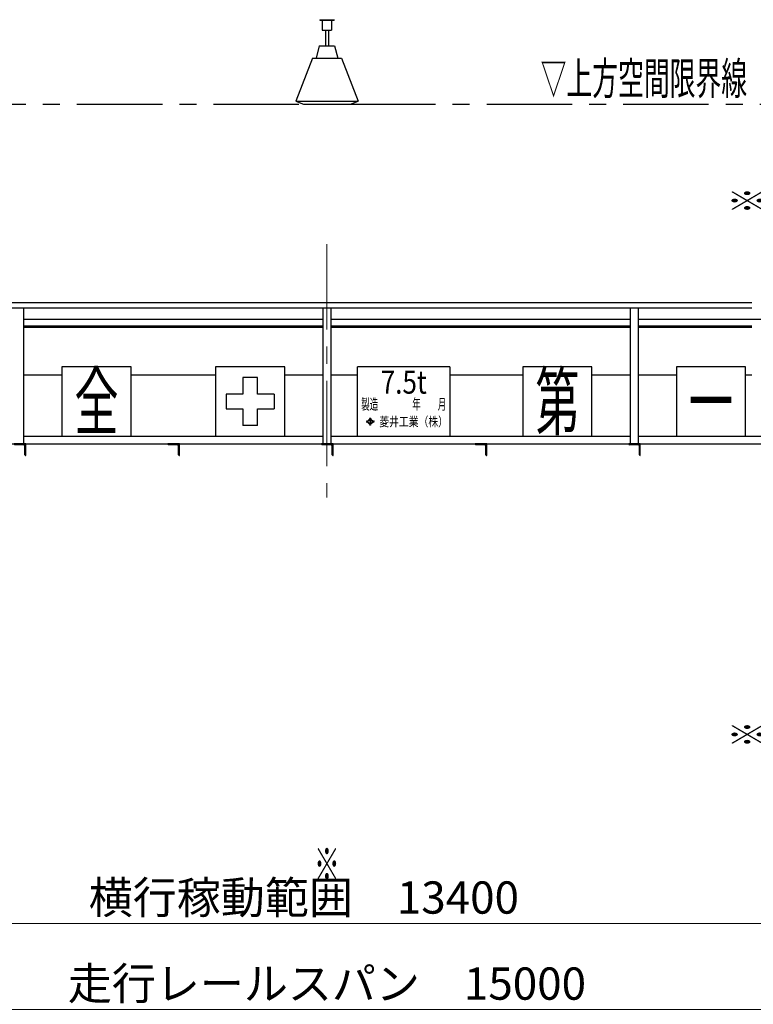
# Model space of a CAD drawing. Units: millimetres. Extents: x -185 to 185, y -134 to 137.
# Drawn here: x -87 to -19, y -68 to 23 of the extents above; entities that cross this region are included whole.
import ezdxf
from ezdxf.enums import TextEntityAlignment as Align

# ---------------------------------------------------------------- set-up
doc = ezdxf.new("R2010")
doc.units = ezdxf.units.MM
doc.header["$LTSCALE"] = 0.25
doc.linetypes.add('CENTER', pattern=[50.8, 31.75, -6.35, 6.35, -6.35])
doc.layers.add('Layer0016', color=7, linetype='Continuous')
doc.styles.add('dcStyle0', font='txt.shx', dxfattribs={"width": 0.8, "bigfont": 'bigfont'})
doc.styles.add('dcStyle1', font='ＭＳ Ｐ明朝', dxfattribs={"width": 0.8})
doc.styles.add('dcStyle3', font='ＭＳ Ｐゴシック', dxfattribs={"width": 0.5})
doc.dimstyles.new('dc_Rotated', dxfattribs={"dimtxt": 3, "dimasz": 3.000002, "dimexe": 0.6, "dimexo": 0.9, "dimgap": 0.9, "dimtad": 3, "dimdsep": 46, "dimtxsty": 'dcStyle0', "dimblk1": 'OPEN30', "dimblk2": 'OPEN30', "dimsah": 1, "dimcen": 0.09, "dimse2": 1, "dimclrd": 91, "dimclre": 91, "dimclrt": 7, "dimadec": 0, "dimazin": 2, "dimtfac": 1, "dimtdec": 4, "dimtmove": 0, "dimatfit": 3, "dimfxl": 1, "dimarcsym": 0})

# ---------------------------------------------------------------- blocks, each defined once
blk = doc.blocks.new('DC_GROUP_MDOU7515_R0_7')
at = {"layer": 'Layer0016', "color": 6, "linetype": 'Continuous', "lineweight": 25}
for p, q in [((-55.471, -15.232), (-55.471, -8.803)), ((-46.899, -8.803), (-55.471, -8.803)), ((-46.899, -8.803), (-46.899, -15.232)), ((-54.326, -13.609), (-54.59, -13.857)), ((-54.299, -13.635), (-54.403, -13.733)), ((-54.363, -13.575), (-54.336, -13.549)), ((-54.363, -13.575), (-54.326, -13.609)), ((-54.299, -13.584), (-54.336, -13.549)), ((-54.262, -13.549), (-54.299, -13.584)), ((-54.299, -13.635), (-54.194, -13.733)), ((-54.235, -13.575), (-54.272, -13.609)), ((-54.008, -13.857), (-54.272, -13.609)), ((-54.262, -13.549), (-54.235, -13.575)), ((-54.626, -13.823), (-54.654, -13.848)), ((-54.654, -13.849), (-54.617, -13.883)), ((-54.617, -13.883), (-54.654, -13.918)), ((-54.654, -13.918), (-54.626, -13.944)), ((-54.626, -13.823), (-54.59, -13.857)), ((-54.59, -13.909), (-54.626, -13.944)), ((-54.59, -13.909), (-54.326, -14.157)), ((-54.443, -13.771), (-54.562, -13.883)), ((-54.562, -13.883), (-54.443, -13.995)), ((-54.443, -13.771), (-54.318, -13.771)), ((-54.443, -13.995), (-54.318, -13.995)), ((-54.403, -13.733), (-54.194, -13.733)), ((-54.403, -14.033), (-54.299, -14.131)), ((-54.403, -14.033), (-54.194, -14.033)), ((-54.326, -14.157), (-54.363, -14.191)), ((-54.363, -14.191), (-54.336, -14.217)), ((-54.336, -14.217), (-54.299, -14.183)), ((-54.318, -13.771), (-54.318, -13.995)), ((-54.194, -14.033), (-54.299, -14.131)), ((-54.299, -14.183), (-54.262, -14.217)), ((-54.28, -13.771), (-54.155, -13.771)), ((-54.28, -13.771), (-54.28, -13.995)), ((-54.28, -13.995), (-54.155, -13.995)), ((-54.272, -14.157), (-54.008, -13.909)), ((-54.272, -14.157), (-54.235, -14.191)), ((-54.262, -14.217), (-54.235, -14.191)), ((-54.155, -13.771), (-54.035, -13.883)), ((-54.035, -13.883), (-54.155, -13.995)), ((-53.971, -13.823), (-54.008, -13.857)), ((-54.008, -13.909), (-53.971, -13.944)), ((-53.981, -13.883), (-53.944, -13.849)), ((-53.944, -13.918), (-53.981, -13.883)), ((-53.971, -13.823), (-53.944, -13.848)), ((-53.944, -13.918), (-53.971, -13.944)), ((-55.471, -15.232), (-46.899, -15.232))]:
    blk.add_line(p, q, dxfattribs=at)
at = {"layer": 'Layer0016', "color": 6}
for s, height, style, width, p, p2 in [('7.5t', 2.1429, 'dcStyle3', 0.884624, (-53.328, -11.282), (-49.042, -11.282)), ('製造\u3000\u3000\u3000\u3000年\u3000\u3000月', 1, 'dcStyle1', 0.689053, (-55.141, -12.762), (-47.228, -12.762)), ('菱井工業（株）', 0.8643, 'dcStyle1', 0.855848, (-53.455, -14.315), (-47.072, -14.315))]:
    blk.add_text(s, height=height, dxfattribs=dict(at, style=style, width=width)).set_placement(p, p2, align=Align.FIT)
blk = doc.blocks.new('DC_GROUP_MDOU7515_R0_8')
at = {"layer": 'Layer0016', "color": 6, "linetype": 'Continuous', "lineweight": 25}
for p, q in [((-62.256, -8.803), (-68.685, -8.803)), ((-68.685, -8.803), (-68.685, -15.232)), ((-62.256, -15.232), (-62.256, -8.803)), ((-64.785, -9.789), (-66.156, -9.789)), ((-66.156, -9.789), (-66.156, -11.332)), ((-64.785, -11.332), (-64.785, -9.789)), ((-67.699, -11.332), (-67.699, -12.703)), ((-66.156, -11.332), (-67.699, -11.332)), ((-63.242, -11.332), (-64.785, -11.332)), ((-63.242, -11.332), (-63.242, -12.703)), ((-67.699, -12.703), (-66.156, -12.703)), ((-66.156, -12.703), (-66.156, -14.246)), ((-64.785, -14.246), (-64.785, -12.703)), ((-64.785, -12.703), (-63.242, -12.703)), ((-64.785, -14.246), (-66.156, -14.246)), ((-68.685, -15.232), (-62.256, -15.232))]:
    blk.add_line(p, q, dxfattribs=at)
blk = doc.blocks.new('DC_GROUP_MDOU7515_R0_9')
at = {"layer": 'Layer0016', "color": 6, "linetype": 'Continuous', "lineweight": 25}
for p, q in [((-76.542, -8.803), (-82.971, -8.803)), ((-82.971, -8.803), (-82.971, -15.232)), ((-76.542, -15.232), (-76.542, -8.803)), ((-82.971, -15.232), (-76.542, -15.232))]:
    blk.add_line(p, q, dxfattribs=at)
at = {"layer": 'Layer0016', "color": 6, "style": 'dcStyle3', "width": 0.55}
blk.add_text('全', height=5.143, dxfattribs=at).set_placement((-81.813, -14.589), (-77.699, -14.589), align=Align.FIT)
blk = doc.blocks.new('DC_GROUP_MDOU7515_R0_11')
at = {"layer": 'Layer0016', "color": 6, "linetype": 'Continuous', "lineweight": 25}
for p, q in [((-33.685, -8.803), (-40.113, -8.803)), ((-40.113, -8.803), (-40.113, -15.232)), ((-33.685, -15.232), (-33.685, -8.803)), ((-40.113, -15.232), (-33.685, -15.232))]:
    blk.add_line(p, q, dxfattribs=at)
at = {"layer": 'Layer0016', "color": 6, "style": 'dcStyle3', "width": 0.55}
blk.add_text('第', height=5.143, dxfattribs=at).set_placement((-38.956, -14.589), (-34.842, -14.589), align=Align.FIT)
blk = doc.blocks.new('DC_GROUP_MDOU7515_R0_12')
at = {"layer": 'Layer0016', "color": 6, "linetype": 'Continuous', "lineweight": 25}
for p, q in [((-25.828, -8.803), (-25.828, -15.232)), ((-19.399, -8.803), (-25.828, -8.803)), ((-19.399, -15.232), (-19.399, -8.803)), ((-25.828, -15.232), (-19.399, -15.232))]:
    blk.add_line(p, q, dxfattribs=at)
at = {"layer": 'Layer0016', "color": 6, "style": 'dcStyle3', "width": 0.55}
blk.add_text('一', height=5.143, dxfattribs=at).set_placement((-24.671, -14.589), (-20.556, -14.589), align=Align.FIT)
blk = doc.blocks.new('DC_GROUP_MDOU7515_R0_52')
at = {"layer": 'Layer0016', "color": 8, "linetype": 'Continuous', "lineweight": 25}
for p, q in [((-58.999, 23.483), (-57.656, 23.483)), ((-58.999, 23.483), (-58.999, 23.454)), ((-58.999, 23.454), (-57.656, 23.454)), ((-58.756, 23.454), (-58.756, 22.511)), ((-57.899, 23.454), (-57.899, 22.511)), ((-57.656, 23.483), (-57.656, 23.454)), ((-58.756, 22.511), (-57.899, 22.511)), ((-58.471, 22.511), (-58.471, 21.054)), ((-58.185, 22.511), (-58.185, 21.054)), ((-59.042, 21.054), (-59.328, 19.911)), ((-59.042, 21.054), (-57.613, 21.054)), ((-57.613, 21.054), (-57.328, 19.911)), ((-59.685, 19.911), (-61.228, 15.911)), ((-59.685, 19.911), (-56.971, 19.911)), ((-56.971, 19.911), (-55.428, 15.911)), ((-61.228, 15.911), (-60.513, 15.626)), ((-61.228, 15.911), (-55.428, 15.911)), ((-60.513, 15.626), (-56.142, 15.626)), ((-56.142, 15.626), (-55.428, 15.911))]:
    blk.add_line(p, q, dxfattribs=at)
blk = doc.blocks.new('_Open30')
at = {"color": 0, "linetype": 'ByBlock', "lineweight": -2}
for p, q in [((-1, 0.267949), (0, 0)), ((0, 0), (-1, -0.267949)), ((0, 0), (-1, 0))]:
    blk.add_line(p, q, dxfattribs=at)
blk = doc.blocks.new('*D68')
at = {"layer": 'Layer0016', "color": 91, "linetype": 'Continuous', "lineweight": 13}
for p, q in [((-165.471, -32.603), (-165.471, -69.122)), ((48.815, -32.603), (48.815, -69.122)), ((-165.471, -68.522), (48.815, -68.522))]:
    blk.add_line(p, q, dxfattribs=at)
at = {"layer": 'Layer0016', "color": 91, "xscale": 3.000002807615286, "yscale": 2.999989368223643}
for p, rotation in [((-165.471, -68.522), 180), ((48.815, -68.522), 360)]:
    blk.add_blockref('_Open30', p, dxfattribs=dict(at, rotation=rotation))
at = {"layer": 'Layer0016', "color": 7, "insert": (-58.328, -67.622), "char_height": 3, "width": 45.75, "attachment_point": 8, "style": 'dcStyle0'}
blk.add_mtext('\\T1.00;走行レールスパン\u300015000', dxfattribs=at)
blk = doc.blocks.new('*D70')
at = {"layer": 'Layer0016', "color": 91, "linetype": 'Continuous', "lineweight": 13}
for p, q in [((-156.185, -16.88), (-156.185, -61.122)), ((35.244, -16.88), (35.244, -61.122)), ((-156.185, -60.522), (35.244, -60.522))]:
    blk.add_line(p, q, dxfattribs=at)
at = {"layer": 'Layer0016', "color": 91, "xscale": 3.000002807615286, "yscale": 2.999989368223643}
for p, rotation in [((-156.185, -60.522), 180), ((35.244, -60.522), 360)]:
    blk.add_blockref('_Open30', p, dxfattribs=dict(at, rotation=rotation))
at = {"layer": 'Layer0016', "color": 7, "insert": (-60.471, -59.622), "char_height": 3, "width": 39.75, "attachment_point": 8, "style": 'dcStyle0'}
blk.add_mtext('\\T1.00;横行稼動範囲\u300013400', dxfattribs=at)
blk = doc.blocks.new('DC_GROUP_MDOU7515_R0_63')
at = {"layer": 'Layer0016', "color": 7, "linetype": 'Continuous', "lineweight": 25}
for p, q in [((-57.756, -15.946), (-58.828, -15.946)), ((-58.828, -15.946), (-58.828, -15.974)), ((-57.963, -16.032), (-58.771, -16.032)), ((-57.842, -16.96), (-57.842, -16.153)), ((-57.756, -17.017), (-57.756, -15.946)), ((-57.785, -17.017), (-57.756, -17.017))]:
    blk.add_line(p, q, dxfattribs=at)
for centre, radius, start, end in [((-58.771, -15.974), 0.0571, 180, 270), ((-57.963, -16.153), 0.121, 0, 90), ((-57.785, -16.96), 0.0571, 180, 270)]:
    blk.add_arc(centre, radius, start, end, dxfattribs=at)
blk = doc.blocks.new('DC_GROUP_MDOU7515_R0_64')
at = {"layer": 'Layer0016', "color": 7, "linetype": 'Continuous', "lineweight": 25}
for p, q in [((-72.042, -15.946), (-73.113, -15.946)), ((-73.113, -15.946), (-73.113, -15.974)), ((-72.249, -16.032), (-73.056, -16.032)), ((-72.128, -16.96), (-72.128, -16.153)), ((-72.042, -17.017), (-72.042, -15.946)), ((-72.071, -17.017), (-72.042, -17.017))]:
    blk.add_line(p, q, dxfattribs=at)
for centre, radius, start, end in [((-73.056, -15.974), 0.0571, 180, 270), ((-72.249, -16.153), 0.121, 0, 90), ((-72.071, -16.96), 0.0571, 180, 270)]:
    blk.add_arc(centre, radius, start, end, dxfattribs=at)
blk = doc.blocks.new('DC_GROUP_MDOU7515_R0_65')
at = {"layer": 'Layer0016', "color": 7, "linetype": 'Continuous', "lineweight": 25}
for p, q in [((-86.328, -15.946), (-87.399, -15.946)), ((-87.399, -15.946), (-87.399, -15.974)), ((-86.535, -16.032), (-87.342, -16.032)), ((-86.413, -16.96), (-86.413, -16.153)), ((-86.328, -17.017), (-86.328, -15.946)), ((-86.356, -17.017), (-86.328, -17.017))]:
    blk.add_line(p, q, dxfattribs=at)
for centre, radius, start, end in [((-87.342, -15.974), 0.0571, 180, 270), ((-86.535, -16.153), 0.121, 0, 90), ((-86.356, -16.96), 0.0571, 180, 270)]:
    blk.add_arc(centre, radius, start, end, dxfattribs=at)
blk = doc.blocks.new('DC_GROUP_MDOU7515_R0_68')
at = {"layer": 'Layer0016', "color": 7, "linetype": 'Continuous', "lineweight": 25}
for p, q in [((-43.471, -15.946), (-44.542, -15.946)), ((-44.542, -15.946), (-44.542, -15.974)), ((-43.678, -16.032), (-44.485, -16.032)), ((-43.556, -16.96), (-43.556, -16.153)), ((-43.471, -17.017), (-43.471, -15.946)), ((-43.499, -17.017), (-43.471, -17.017))]:
    blk.add_line(p, q, dxfattribs=at)
for centre, radius, start, end in [((-44.485, -15.974), 0.0571, 180, 270), ((-43.678, -16.153), 0.121, 0, 90), ((-43.499, -16.96), 0.0571, 180, 270)]:
    blk.add_arc(centre, radius, start, end, dxfattribs=at)
blk = doc.blocks.new('DC_GROUP_MDOU7515_R0_69')
at = {"layer": 'Layer0016', "color": 7, "linetype": 'Continuous', "lineweight": 25}
for p, q in [((-29.185, -15.946), (-30.256, -15.946)), ((-30.256, -15.946), (-30.256, -15.974)), ((-29.392, -16.032), (-30.199, -16.032)), ((-29.271, -16.96), (-29.271, -16.153)), ((-29.185, -17.017), (-29.185, -15.946)), ((-29.213, -17.017), (-29.185, -17.017))]:
    blk.add_line(p, q, dxfattribs=at)
for centre, radius, start, end in [((-30.199, -15.974), 0.0571, 180, 270), ((-29.392, -16.153), 0.121, 0, 90), ((-29.213, -16.96), 0.0571, 180, 270)]:
    blk.add_arc(centre, radius, start, end, dxfattribs=at)

msp = doc.modelspace()

# ---------------------------------------------------------------- linework, layer by layer
at = {"layer": 'Layer0016', "color": 8, "linetype": 'CENTER', "lineweight": 25}
msp.add_line((-170.471, 15.626), (53.815, 15.626), dxfattribs=at)
at = {"layer": 'Layer0016', "color": 7, "linetype": 'CENTER', "lineweight": 18}
msp.add_line((-58.328, 2.616), (-58.328, -20.921), dxfattribs=at)
at = {"layer": 'Layer0016', "color": 4, "linetype": 'Continuous', "lineweight": 25}
for p, q in [((-18.826, -2.846), (-161.528, -2.846)), ((-18.826, -3.332), (-161.528, -3.332)), ((-86.542, -3.332), (-86.542, -15.946)), ((-58.685, -15.946), (-58.685, -3.332)), ((-57.971, -3.332), (-57.971, -15.946)), ((-30.113, -15.946), (-30.113, -3.332)), ((-29.399, -3.332), (-29.399, -15.946)), ((-86.542, -9.517), (-82.971, -9.517)), ((-76.542, -9.517), (-68.685, -9.517)), ((-62.256, -9.517), (-58.685, -9.517)), ((-57.971, -9.517), (-55.471, -9.517)), ((-46.899, -9.517), (-40.113, -9.517)), ((-33.685, -9.517), (-30.113, -9.517)), ((-29.399, -9.517), (-25.828, -9.517)), ((-19.399, -9.517), (-18.826, -9.517)), ((-86.542, -15.232), (-58.685, -15.232)), ((-57.971, -15.232), (-30.113, -15.232)), ((-29.399, -15.232), (-1.542, -15.232)), ((-161.613, -15.946), (44.958, -15.946))]:
    msp.add_line(p, q, dxfattribs=at)
at = {"layer": 'Layer0016', "color": 6, "linetype": 'Continuous', "lineweight": 25}
for p, q in [((-86.542, -4.346), (-58.685, -4.346)), ((-57.971, -4.346), (-30.113, -4.346)), ((-29.399, -4.346), (-1.542, -4.346)), ((-86.542, -5.103), (-58.685, -5.103)), ((-57.971, -5.103), (-30.113, -5.103)), ((-29.399, -5.103), (-18.826, -5.103))]:
    msp.add_line(p, q, dxfattribs=at)
at = {"layer": 'Layer0016', "color": 7, "linetype": 'Continuous', "lineweight": 25}
for p, q in [((-86.542, -4.974), (-58.685, -4.974)), ((-57.971, -4.974), (-30.113, -4.974)), ((-29.399, -4.974), (-18.826, -4.974))]:
    msp.add_line(p, q, dxfattribs=at)

# ---------------------------------------------------------------- block references
at = {"layer": 'Layer0016', "linetype": 'Continuous'}
for name in ['DC_GROUP_MDOU7515_R0_52', 'DC_GROUP_MDOU7515_R0_9', 'DC_GROUP_MDOU7515_R0_8', 'DC_GROUP_MDOU7515_R0_7', 'DC_GROUP_MDOU7515_R0_11', 'DC_GROUP_MDOU7515_R0_12', 'DC_GROUP_MDOU7515_R0_65', 'DC_GROUP_MDOU7515_R0_64', 'DC_GROUP_MDOU7515_R0_63', 'DC_GROUP_MDOU7515_R0_68', 'DC_GROUP_MDOU7515_R0_69']:
    msp.add_blockref(name, (0, 0), dxfattribs=at)

# ---------------------------------------------------------------- texts
at = {"layer": 'Layer0016', "color": 8, "style": 'dcStyle0', "width": 0.953191}
msp.add_text('▽上方空間限界線', height=3, rotation=359.99999, dxfattribs=at).set_placement((-38.455, 16.526), (-19.255, 16.526), align=Align.FIT)
at = {"layer": 'Layer0016', "color": 7, "style": 'dcStyle0', "width": 1.12}
for p, p2 in [((-17.693, 5.467), (-17.693, 7.867)), ((-17.693, -44.158), (-17.693, -41.758))]:
    msp.add_text('※', height=3, rotation=90, dxfattribs=at).set_placement(p, p2, align=Align.FIT)
msp.add_text('※', height=3, dxfattribs=at).set_placement((-59.531, -56.522), (-57.131, -56.522), align=Align.FIT)

# ---------------------------------------------------------------- dimensions: what is measured, and where the dimension line sits
at = {"layer": 'Layer0016', "linetype": 'Continuous', "lineweight": 13}
for base, p1, p2, text, picture, middle in [((35.244, -60.522), (-156.185, -15.98), (35.244, -15.98), '横行稼動範囲\u300013400', '*D70', (-60.471, -60.522)), ((48.815, -68.522), (-165.471, -31.703), (48.815, -31.703), '走行レールスパン\u300015000', '*D68', (-58.328, -68.522))]:
    dim = msp.add_linear_dim(base=base, p1=p1, p2=p2, text=text, dimstyle='dc_Rotated', override={"dimtxt": 3, "dimasz": 3.000002, "dimexe": 0.6, "dimexo": 0.9, "dimgap": 0.9, "dimtad": 3, "dimtih": 0, "dimtoh": 0, "dimdec": 2, "dimlfac": 1, "dimzin": 8, "dimtxsty": 'dcStyle0', "dimblk1": 'Open30', "dimblk2": 'Open30', "dimsah": 1, "dimclrd": 91, "dimclre": 91, "dimclrt": 7, "dimazin": 2, "dimtofl": 1, "dimtolj": 0, "dimtzin": 8, "dimarcsym": 1}, dxfattribs=at)
    dim.commit()
    dim.dimension.update_dxf_attribs({"geometry": picture, "text_midpoint": middle, "dimtype": 160})

doc.saveas('drawing.dxf')
